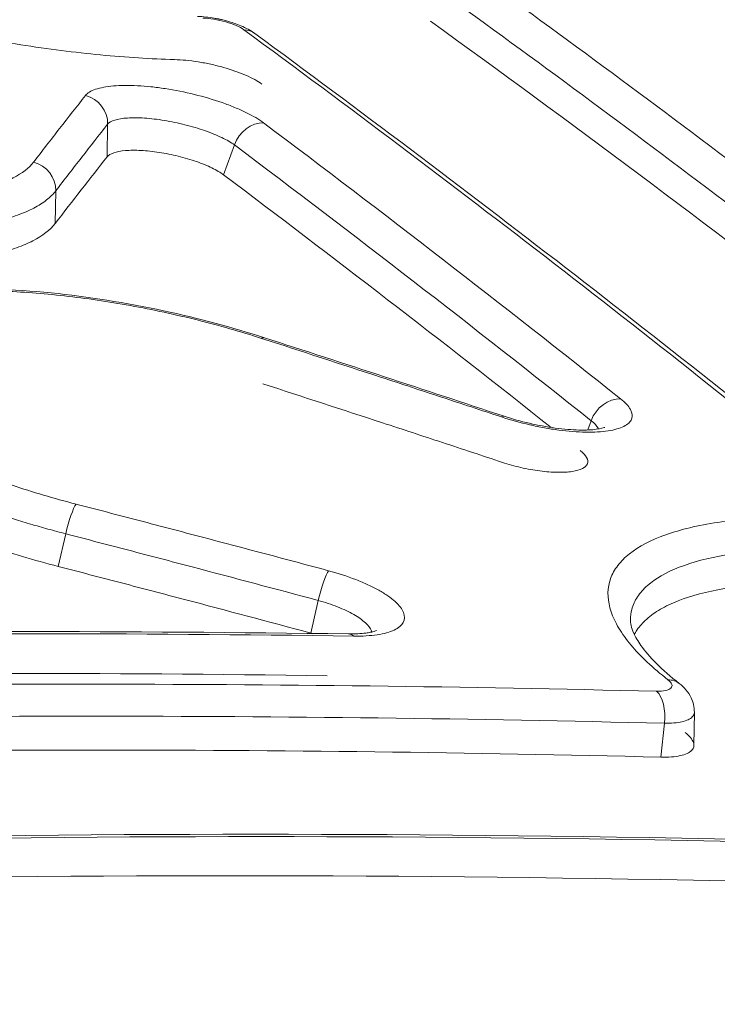
# Model space of a CAD drawing. Extents: x 0 to 25200, y -53460 to 17820.
# Drawn here: x 10864 to 10883, y -4661 to -4634 of the extents above; entities that cross this region are included whole.
import ezdxf

# ---------------------------------------------------------------- set-up
doc = ezdxf.new("R2010")
doc.units = 0
doc.header["$MEASUREMENT"] = 0
doc.header["$PDMODE"] = 1
doc.layers.get('0').update_dxf_attribs({"linetype": 'CONTINUOUS'})
doc.layers.get('DefPoints').update_dxf_attribs({"linetype": 'CONTINUOUS'})
for name, color, linetype, lineweight in [('FRAM3', 1, 'CONTINUOUS', 50), ('外形線', 7, 'CONTINUOUS', 18), ('寸法線', 3, 'CONTINUOUS', 18)]:
    doc.layers.add(name, color=color, linetype=linetype, lineweight=lineweight)
doc.styles.get("Standard").update_dxf_attribs({"font": 'TXT.SHX', "bigfont": 'bigfont.shx'})
doc.dimstyles.new('60ベース', dxfattribs={"dimscale": 60, "dimtxt": 3, "dimasz": 3, "dimexe": 0, "dimexo": 1, "dimgap": 1, "dimtad": 3, "dimdec": 1, "dimdsep": 46, "dimtxsty": 'Standard', "dimblk": 'DOTSMALL', "dimcen": 0, "dimclrd": 256, "dimclre": 256, "dimclrt": 7, "dimadec": 3, "dimazin": 2, "dimtfac": 1, "dimtdec": 1, "dimtix": 1, "dimtmove": 2, "dimatfit": 2, "dimldrblk": 'OPEN', "dimfxl": 0, "dimtolj": 1, "dimlwd": -1, "dimlwe": -1, "dimarcsym": 0})

# ---------------------------------------------------------------- blocks, each defined once
blk = doc.blocks.new('_DotSmall')
at = {"layer": 'FRAM3', "color": 0, "const_width": 0.5}
blk.add_lwpolyline([(-0.0625, 0, 1), (0.0625, 0, 1)], format="xyb", close=True, dxfattribs=at)
blk = doc.blocks.new('*D115')
at = {"layer": 'DefPoints', "color": 0}
for p in [(10319.488, -2510), (10319.488, -3301.795), (12219.276, -6652.9)]:
    blk.add_point(p, dxfattribs=at)
at = {"layer": '寸法線'}
for p, q in [((10319.488, -3241.795), (10319.488, -2510)), ((12219.276, -2510), (10319.488, -2510)), ((12219.276, -6592.9), (12219.276, -2510))]:
    blk.add_line(p, q, dxfattribs=at)
at = {"layer": '寸法線', "xscale": 180, "yscale": 180, "zscale": 180, "rotation": 180}
blk.add_blockref('_DotSmall', (10319.488, -2510), dxfattribs=at)
at = {"layer": '寸法線', "xscale": 180, "yscale": 180, "zscale": 180}
blk.add_blockref('_DotSmall', (12219.276, -2510), dxfattribs=at)
at = {"layer": '寸法線', "color": 7, "insert": (11269.382, -2360), "char_height": 180, "attachment_point": 5}
blk.add_mtext('\\A1;(1900)', dxfattribs=at)
blk = doc.blocks.new('_OPEN')
at = {"color": 0, "linetype": 'ByBlock'}
for p, q in [((-1, 0.16667), (0, 0)), ((0, 0), (-1, -0.16667)), ((0, 0), (-1, 0))]:
    blk.add_line(p, q, dxfattribs=at)
blk = doc.blocks.new('*D117')
at = {"layer": 'DefPoints', "color": 0}
for p in [(12219.276, -2010), (5740, -6652.9), (12219.276, -6652.9)]:
    blk.add_point(p, dxfattribs=at)
at = {"layer": '寸法線'}
for p, q in [((5740, -6592.9), (5740, -2010)), ((5740, -2010), (12219.276, -2010)), ((12219.276, -6592.9), (12219.276, -2010))]:
    blk.add_line(p, q, dxfattribs=at)
at = {"layer": '寸法線', "xscale": 180, "yscale": 180, "zscale": 180, "rotation": 180}
blk.add_blockref('_DotSmall', (5740, -2010), dxfattribs=at)
at = {"layer": '寸法線', "xscale": 180, "yscale": 180, "zscale": 180}
blk.add_blockref('_DotSmall', (12219.276, -2010), dxfattribs=at)
at = {"layer": '寸法線', "color": 7, "insert": (8979.638, -1860), "char_height": 180, "attachment_point": 5}
blk.add_mtext('\\A1;(6479)', dxfattribs=at)

msp = doc.modelspace()

# ---------------------------------------------------------------- linework, layer by layer
at = {"layer": '外形線', "extrusion": (0, 1, 0)}
for p, q in [((10866.43222988, -4637.70317572), (10866.44729505, -4636.79063128)), ((10869.68119952, -4638.20358677, 0), (10869.98575432, -4637.36916287)), ((10864.98310486, -4639.56160869), (10864.99819232, -4638.65032563)), ((10879.85014407, -4645.32741113), (10879.94498109, -4645.06729532, 0)), ((10865.07009314, -4649.13703002), (10865.27622646, -4648.22557829)), ((10872.11603072, -4650.99514077), (10872.32172284, -4650.08457981, 0)), ((10882.82626195, -4653.21118977), (10882.81429035, -4654.13031709)), ((10881.89223883, -4654.45959004), (10881.99033813, -4653.51554586))]:
    msp.add_line(p, q, dxfattribs=at)
at = {"layer": '外形線'}
for centre, major_axis, ratio, start_param, end_param in [((10870.08493869, -4634.89787201), (0.46976788, 0.63981027), 0.8129711449, -0.0000000271, 0.4977631462), ((10865.66920957, -4636.7328543), (-0.62361023, 0.49106957), 0.9483164516, 3.759350852, 5.1475257489), ((10864.22031532, -4638.59224765), (-0.62853963, 0.48474423), 0.9460999584, 3.7497359878, 5.1390785393), ((10870.5806099, -4643.50718471), (0.24421398, 0.75524736), 0.2886958449, -0.0000000584, 0.3240821977), ((10877.27010623, -4645.6985347), (0.24997812, 0.75335913), 0.2861586705, -0.0000001821, 0.3251071854), ((10873.15848243, -4651.81398442), (0.01130716, 0.79366944), 0.5042174885, -0.3883957253, 0.0000000413), ((10881.91805371, -4653.03134364), (0.48813088, 0.62591316), 0.7754389188, -0.0000004079, 0.5381518077), ((10881.59911252, -4653.35310165), (0.01969049, 0.79350572), 0.5072820397, 4.5188181714, 5.896747398)]:
    msp.add_ellipse(centre, major_axis=major_axis, ratio=ratio, start_param=start_param, end_param=end_param, dxfattribs=at)
at = {"layer": '外形線', "extrusion": (1.22465e-16, -2.46519e-32, -1)}
msp.add_ellipse((10870.63849777, -4637.49823816), major_axis=(0.47646546, 0.63483833), ratio=0.8108175789, start_param=-1.9429012308, end_param=-0.5106681837, dxfattribs=at)
at = {"layer": '外形線', "extrusion": (1.22465e-16, 1.2326e-32, -1)}
msp.add_ellipse((10880.59647473, -4645.19536645), major_axis=(0.49416949, 0.62115662), ratio=0.804700061, start_param=-1.9657135693, end_param=-0.5331954087, dxfattribs=at)
at = {"layer": '外形線', "extrusion": (1.22465e-16, -1.2326e-32, -1)}
msp.add_ellipse((10865.40825893, -4648.13118996), major_axis=(0.19952603, 0.76826324), ratio=0.132751773, start_param=4.5548285465, end_param=5.9518335848, dxfattribs=at)
at = {"layer": '外形線', "extrusion": (1.22465e-16, 1.84889e-32, -1)}
msp.add_ellipse((10872.45267381, -4649.98992299), major_axis=(0.20548844, 0.76668999), ratio=0.1301129853, start_param=4.5538282881, end_param=5.9519748472, dxfattribs=at)
at = {"layer": '外形線'}
for points, knots in [([(10872.31569276, -4629.44011587), (10877.6411227, -4633.1825096), (10882.93715572, -4637.09022955), (10893.46663082, -4645.23366641), (10898.69850717, -4649.46812654), (10903.89743455, -4653.86542434)], [0, 0, 0, 0, 0.033866445083, 0.033866445083, 0.067732890166, 0.067732890166, 0.067732890166, 0.067732890166]), ([(10903.05546845, -4654.46842711), (10897.86044051, -4650.07433735), (10892.63122474, -4645.84190743), (10882.10835555, -4637.70335138), (10876.8150001, -4633.79750146), (10871.49354551, -4630.05775704)], [-0.00000006, -0.00000006, -0.00000006, -0.00000006, 0.033842975844, 0.033842975844, 0.067686011687, 0.067686011687, 0.067686011687, 0.067686011687]), ([(10868.31509476, -4634.98657802), (10867.65640509, -4634.96963401), (10866.96777488, -4634.92602187), (10865.89166558, -4634.82214985), (10865.52570975, -4634.78106394), (10864.77887355, -4634.68558602), (10864.39907661, -4634.63125532), (10863.26354952, -4634.45205466), (10862.50328825, -4634.31012898), (10861.35801312, -4634.06318735), (10860.97365541, -4633.9746695), (10860.2199975, -4633.78985913), (10859.47803342, -4633.5966505), (10858.75899007, -4633.38694621), (10858.05154412, -4633.16887787), (10857.7017813, -4633.05501844), (10856.68473957, -4632.70521092), (10856.05421519, -4632.4631104), (10854.88577466, -4631.96143747), (10854.34448039, -4631.6994395), (10853.40176952, -4631.17892375), (10852.99442511, -4630.91834787), (10852.65311314, -4630.65743101)], [0, 0, 0, 0, 0.002328006152, 0.002328006152, 0.003492009228, 0.003492009228, 0.004656012304, 0.004656012304, 0.006984018455, 0.006984018455, 0.008148021531, 0.008148021531, 0.009312024607, 0.010476027683, 0.010476027683, 0.011640030759, 0.011640030759, 0.013968036911, 0.013968036911, 0.016296043062, 0.016296043062, 0.018624049214, 0.018624049214, 0.018624049214, 0.018624049214]), ([(10847.08908713, -4633.1225623), (10846.85937866, -4633.26080498), (10846.69431128, -4633.41496577), (10846.53984067, -4633.66905839), (10846.50399487, -4633.75759481), (10846.46448025, -4633.94255002), (10846.46109581, -4634.03875595), (10846.49941608, -4634.33254221), (10846.58849933, -4634.53729394), (10846.81810401, -4634.85780434), (10846.91127636, -4634.96742297), (10847.12661345, -4635.1865431), (10847.24893475, -4635.29645755), (10847.52177527, -4635.51697055), (10847.67241677, -4635.62757096), (10848.00247187, -4635.84946776), (10848.18289071, -4635.96133358), (10848.76175226, -4636.29381783), (10849.19283764, -4636.50911878), (10850.14298191, -4636.92739874), (10850.66803644, -4637.13212242), (10851.76428407, -4637.5117343), (10852.33871719, -4637.68852771), (10853.24063141, -4637.93387637), (10853.54780334, -4638.01222814), (10854.16146873, -4638.15854673), (10854.4697234, -4638.22700822), (10855.08898492, -4638.35484494), (10855.40000378, -4638.41418007), (10856.0248661, -4638.52352796), (10856.34040944, -4638.57375363), (10857.27212724, -4638.70716245), (10857.87722019, -4638.77413292), (10858.76107887, -4638.84209397), (10859.05298679, -4638.85933883), (10859.62246795, -4638.88222759), (10859.89805954, -4638.88784778), (10860.69822259, -4638.88776741), (10861.19646306, -4638.86530613), (10862.12010749, -4638.77398049), (10862.53178187, -4638.70629783), (10863.07142618, -4638.5737962), (10863.23856791, -4638.52439012), (10863.54673618, -4638.41482577), (10863.68763482, -4638.35455961), (10864.06185432, -4638.16127215), (10864.25071874, -4638.0148018), (10864.37768557, -4637.85028721)], [0, 0, 0, 0, 0.001897694125, 0.001897694125, 0.002846541187, 0.002846541187, 0.003795388249, 0.003795388249, 0.005693082374, 0.005693082374, 0.006641929436, 0.006641929436, 0.007590776498, 0.007590776498, 0.00853962356, 0.00853962356, 0.009488470623, 0.009488470623, 0.011386164747, 0.011386164747, 0.013283858872, 0.013283858872, 0.015181552996, 0.015181552996, 0.016130400058, 0.016130400058, 0.017079247121, 0.017079247121, 0.018028094183, 0.018028094183, 0.018976941245, 0.018976941245, 0.02087463537, 0.02087463537, 0.021823482432, 0.021823482432, 0.022772329494, 0.022772329494, 0.024670023619, 0.024670023619, 0.026567717743, 0.026567717743, 0.027516564805, 0.027516564805, 0.028465411868, 0.028465411868, 0.030363105992, 0.030363105992, 0.030363105992, 0.030363105992]), ([(10868.95922358, -4633.78306158), (10869.1070139, -4633.78685753), (10869.26497465, -4633.8037896), (10869.46156736, -4633.83806337), (10869.50001569, -4633.8453906), (10869.54554089, -4633.85480696), (10869.55272134, -4633.85631408), (10869.56528065, -4633.85898809), (10869.57066137, -4633.86014589), (10869.59217709, -4633.86482355), (10869.60829677, -4633.86843688), (10869.67269763, -4633.88332367), (10869.72079152, -4633.89543245), (10869.90828677, -4633.94660887), (10870.04429303, -4633.99274516), (10870.30961688, -4634.10471183), (10870.43868817, -4634.17287458), (10870.55470658, -4634.25806176)], [0, 0, 0, 0, 0.04853618294, 0.04853618294, 0.06028930277, 0.06028930277, 0.06249097056, 0.06249097056, 0.06414219519, 0.06414219519, 0.06909661284, 0.06909661284, 0.08398014807, 0.08398014807, 0.12792627522, 0.12792627522, 0.17831306318, 0.17831306318, 0.17831306318, 0.17831306318]), ([(10870.24935133, -4634.15335479), (10870.1957919, -4634.11403048), (10870.12328089, -4634.07453587), (10869.94936866, -4633.99958506), (10869.84822168, -4633.96442267), (10869.63554377, -4633.90478975), (10869.52229469, -4633.8798877), (10869.30429137, -4633.84480766), (10869.19766056, -4633.83424091), (10869.10222022, -4633.83178753)], [0, 0, 0, 0, 0.000337450651, 0.000337450651, 0.000674901302, 0.000674901302, 0.0010123519531, 0.0010123519531, 0.0013498026041, 0.0013498026041, 0.0013498026041, 0.0013498026041]), ([(10875.45890399, -4633.9148859), (10879.34587165, -4636.71890945), (10883.21677745, -4639.61146355), (10892.33254475, -4646.6611313), (10897.56131697, -4650.89300681), (10902.75710386, -4655.28774482)], [0.009054558219, 0.009054558219, 0.009054558219, 0.009054558219, 0.033846961333, 0.033846961333, 0.067693922665, 0.067693922665, 0.067693922665, 0.067693922665]), ([(10864.99819232, -4638.65032563), (10864.96411279, -4638.69488904), (10864.92518904, -4638.73907851), (10864.83964089, -4638.82417805), (10864.79269246, -4638.86551191), (10864.63938944, -4638.98588294), (10864.52057907, -4639.0612839), (10864.25008002, -4639.20251745), (10864.09730221, -4639.26861416), (10863.76314594, -4639.38888229), (10863.58190419, -4639.44316084), (10862.99672352, -4639.58886002), (10862.55028001, -4639.66352635), (10861.54863573, -4639.76491884), (10861.00832218, -4639.79028307), (10860.14058802, -4639.79169146), (10859.8417231, -4639.78600493), (10859.22414925, -4639.76192437), (10858.90760365, -4639.74355891), (10857.94915794, -4639.67071963), (10857.29302261, -4639.59852022), (10856.28274536, -4639.45423377), (10855.94060459, -4639.39985664), (10855.26310101, -4639.28137312), (10854.92589139, -4639.21703627), (10854.2545028, -4639.07834651), (10853.92031235, -4639.004031), (10853.25503322, -4638.84514404), (10852.9220327, -4638.76003761), (10851.94432766, -4638.49342603), (10851.32167656, -4638.30120802), (10850.13350909, -4637.88830033), (10849.56447788, -4637.6655189), (10848.53484455, -4637.21023468), (10848.06775652, -4636.97579817), (10847.44063674, -4636.61368208), (10847.24518342, -4636.4918214), (10846.8876641, -4636.25007777), (10846.72450902, -4636.12955993), (10846.42903699, -4635.88927187), (10846.29660542, -4635.76947388), (10846.0635008, -4635.530621), (10845.96265239, -4635.41112072), (10845.71426398, -4635.06163869), (10845.61805342, -4634.83831557), (10845.57708104, -4634.51778013), (10845.58094549, -4634.41279583), (10845.61331243, -4634.2616686), (10845.62837115, -4634.21254436), (10845.64768149, -4634.16446573)], [-0.00000006, -0.00000006, -0.00000006, -0.00000006, 0.000516711903, 0.000516711903, 0.001033483807, 0.001033483807, 0.002067027614, 0.002067027614, 0.003100571421, 0.003100571421, 0.004134115228, 0.004134115228, 0.006201202842, 0.006201202842, 0.008268290456, 0.008268290456, 0.009301834263, 0.009301834263, 0.01033537807, 0.01033537807, 0.012402465684, 0.012402465684, 0.013436009491, 0.013436009491, 0.014469553298, 0.014469553298, 0.015503097105, 0.015503097105, 0.016536640912, 0.016536640912, 0.018603728526, 0.018603728526, 0.02067081614, 0.02067081614, 0.022737903754, 0.022737903754, 0.023771447561, 0.023771447561, 0.024804991368, 0.024804991368, 0.025838535175, 0.025838535175, 0.026872078982, 0.026872078982, 0.028939166596, 0.028939166596, 0.029972710403, 0.029972710403, 0.030486512572, 0.030486512572, 0.030486512572, 0.030486512572]), ([(10864.98310486, -4639.56160869), (10864.84325455, -4639.74282623), (10864.63565266, -4639.90355591), (10864.22665117, -4640.11524182), (10864.07391785, -4640.18086209), (10863.7347185, -4640.30195512), (10863.54849595, -4640.3571883), (10862.95210566, -4640.5038834), (10862.50090733, -4640.5779641), (10861.74312895, -4640.65333119), (10861.47546129, -4640.67246224), (10860.92393988, -4640.6977192), (10860.63918615, -4640.70400627), (10860.05206569, -4640.70416463), (10859.74969845, -4640.69803557), (10859.12715511, -4640.67322372), (10858.80528993, -4640.65440415), (10857.82424966, -4640.57928204), (10857.15683341, -4640.50532213), (10855.79594864, -4640.31085224), (10855.09562025, -4640.18860257), (10853.7272078, -4639.90644685), (10853.05356796, -4639.74615044), (10852.05930555, -4639.47618255), (10851.73096999, -4639.38124573), (10851.0950141, -4639.18582588), (10850.47579958, -4638.98381646), (10849.88960214, -4638.76878238), (10849.32021323, -4638.54710419), (10849.04253976, -4638.43228937), (10848.25219224, -4638.08473266), (10847.77778506, -4637.8476664), (10847.14389979, -4637.48407808), (10846.94484297, -4637.36098156), (10846.57779974, -4637.11460524), (10846.41097735, -4636.99221088), (10845.95907856, -4636.62733587), (10845.72205284, -4636.38713698), (10845.38100487, -4635.91309433), (10845.28234217, -4635.68616371), (10845.23955139, -4635.36346823), (10845.24283511, -4635.25869765), (10845.2748858, -4635.10517431), (10845.29035142, -4635.054284), (10845.31038336, -4635.00440628)], [0, 0, 0, 0, 0.002091097736, 0.002091097736, 0.003136646603, 0.003136646603, 0.004182195471, 0.004182195471, 0.006273293207, 0.006273293207, 0.007318842074, 0.007318842074, 0.008364390942, 0.008364390942, 0.00940993981, 0.00940993981, 0.010455488678, 0.010455488678, 0.012546586413, 0.012546586413, 0.014637684149, 0.014637684149, 0.016728781884, 0.016728781884, 0.017774330752, 0.017774330752, 0.01881987962, 0.019865428487, 0.019865428487, 0.020910977355, 0.020910977355, 0.023002075091, 0.023002075091, 0.024047623958, 0.024047623958, 0.025093172826, 0.025093172826, 0.027184270562, 0.027184270562, 0.029275368297, 0.029275368297, 0.030320917165, 0.030320917165, 0.030850624851, 0.030850624851, 0.030850624851, 0.030850624851]), ([(10868.31509476, -4634.98657802), (10868.41654699, -4634.98918776), (10868.5224475, -4634.99597993), (10868.74279084, -4635.01759591), (10868.85862634, -4635.03266726), (10869.09137786, -4635.07010383), (10869.20820782, -4635.09235032), (10869.4427761, -4635.14389138), (10869.56063532, -4635.17332), (10869.89972209, -4635.26840624), (10870.11539059, -4635.34345366), (10870.39141803, -4635.46236889), (10870.47726219, -4635.50376964), (10870.62959787, -4635.5869119), (10870.69622273, -4635.62858576), (10870.75312549, -4635.67036376)], [0, 0, 0, 0, 0.0003585570288, 0.0003585570288, 0.0007171140577, 0.0007171140577, 0.0010756710865, 0.0010756710865, 0.0014342281153, 0.0014342281153, 0.002151342173, 0.002151342173, 0.0025098992018, 0.0025098992018, 0.0028684562306, 0.0028684562306, 0.0028684562306, 0.0028684562306]), ([(10865.82862926, -4635.989581), (10865.88377939, -4635.91959555), (10865.97798944, -4635.86193568), (10866.17698532, -4635.79367201), (10866.25278192, -4635.77423056), (10866.41895348, -4635.74282253), (10866.509822, -4635.73067402), (10866.70731843, -4635.71357946), (10866.81456161, -4635.70868969), (10867.03789687, -4635.70655264), (10867.15473622, -4635.70920177), (10867.39873457, -4635.72191874), (10867.52706771, -4635.73213035), (10867.78745127, -4635.75962968), (10867.91958585, -4635.77684834), (10868.32171949, -4635.83873166), (10868.59985748, -4635.8944085), (10869.13521379, -4636.02633731), (10869.40036105, -4636.10455213), (10869.76450068, -4636.23146877), (10869.88108201, -4636.27553475), (10870.10442734, -4636.36726517), (10870.21073871, -4636.4148238), (10870.5040478, -4636.55808433), (10870.6711482, -4636.65692203), (10870.80259134, -4636.75557261)], [0, 0, 0, 0, 0.000830297874, 0.000830297874, 0.001245446811, 0.001245446811, 0.001660595748, 0.001660595748, 0.002075744685, 0.002075744685, 0.0024908936221, 0.0024908936221, 0.0029060425591, 0.0029060425591, 0.0033211914961, 0.0033211914961, 0.0041514893701, 0.0041514893701, 0.0049817872441, 0.0049817872441, 0.0053969361811, 0.0053969361811, 0.0058120851181, 0.0058120851181, 0.0066423829922, 0.0066423829922, 0.0066423829922, 0.0066423829922]), ([(10864.37768557, -4637.85028721), (10864.49911026, -4637.69295373), (10864.62042251, -4637.53616913), (10864.74162203, -4637.37993363), (10864.86282151, -4637.22369816), (10864.98390838, -4637.06801165), (10865.10488232, -4636.91287432), (10865.34658212, -4636.60291785), (10865.58783185, -4636.29515274), (10865.82862926, -4635.989581)], [0, 0, 0, 0, 0.0018406313835, 0.0018406313835, 0.0018406313835, 0.0036812622009, 0.0036812622009, 0.0036812622009, 0.0073587537216, 0.0073587537216, 0.0073587537216, 0.0073587537216]), ([(10869.98575432, -4637.36916287), (10869.89164274, -4637.30057526), (10869.77214197, -4637.23137533), (10869.49302033, -4637.09695936), (10869.33115325, -4637.03087485), (10868.98529747, -4636.91016297), (10868.79657297, -4636.85389943), (10868.41568808, -4636.75799203), (10868.21791122, -4636.71689664), (10867.83681619, -4636.65461115), (10867.648655, -4636.632527), (10867.30208387, -4636.60962866), (10867.14111158, -4636.60847449), (10866.86074802, -4636.62718975), (10866.74166405, -4636.64672496), (10866.55335276, -4636.70565937), (10866.48645626, -4636.74366156), (10866.44729505, -4636.79063128)], [-0.00000006, -0.00000006, -0.00000006, -0.00000006, 0.0005994337215, 0.0005994337215, 0.0011989274431, 0.0011989274431, 0.0017984211646, 0.0017984211646, 0.0023979148861, 0.0023979148861, 0.0029974086076, 0.0029974086076, 0.0035969023292, 0.0035969023292, 0.0041963960507, 0.0041963960507, 0.0047958897722, 0.0047958897722, 0.0047958897722, 0.0047958897722]), ([(10866.44729505, -4636.79063128), (10866.44729112, -4636.79063627), (10866.4472872, -4636.79064125), (10866.44728327, -4636.79064624), (10866.20679566, -4637.09604828), (10865.96585608, -4637.40364177), (10865.72446682, -4637.7134247), (10865.60364637, -4637.86847765), (10865.4827131, -4638.02407931), (10865.36166731, -4638.18022947), (10865.24062545, -4638.33637453), (10865.11947099, -4638.49306819), (10864.99820419, -4638.65031024), (10864.99820023, -4638.65031537), (10864.99819628, -4638.6503205), (10864.99819232, -4638.65032563)], [-0.00000006, -0.00000006, -0.00000006, -0.00000006, 0, 0, 0, 0.0036749257041, 0.0036749257041, 0.0036749257041, 0.0055143016963, 0.0055143016963, 0.0055143016963, 0.0073536177578, 0.0073536177578, 0.0073536177578, 0.0073536777578, 0.0073536777578, 0.0073536777578, 0.0073536777578]), ([(10866.43222988, -4637.70317572), (10866.46823299, -4637.65748732), (10866.52974847, -4637.6198505), (10866.70302172, -4637.56044706), (10866.81259191, -4637.53976406), (10867.07058941, -4637.51746758), (10867.21866201, -4637.51605143), (10867.53743944, -4637.53268255), (10867.71042972, -4637.55093957), (10868.06068016, -4637.60483206), (10868.2423731, -4637.64119374), (10868.59207805, -4637.72734773), (10868.76527202, -4637.77842224), (10869.08240987, -4637.88892722), (10869.23073597, -4637.94985018), (10869.48618894, -4638.07459855), (10869.59533475, -4638.13914873), (10869.68119952, -4638.20358677)], [0, 0, 0, 0, 0.0005423643835, 0.0005423643835, 0.0010847287669, 0.0010847287669, 0.0016270931504, 0.0016270931504, 0.0021694575339, 0.0021694575339, 0.0027118219174, 0.0027118219174, 0.0032541863008, 0.0032541863008, 0.0037965506843, 0.0037965506843, 0.0043389150678, 0.0043389150678, 0.0043389150678, 0.0043389150678]), ([(10857.57071953, -4643.23099888), (10857.70411532, -4642.89886706), (10857.93989562, -4642.61666357), (10858.5549968, -4642.13514282), (10858.96265912, -4641.94247574), (10860.10028242, -4641.58079107), (10860.91966751, -4641.45381756), (10862.75561976, -4641.3608641), (10863.79432131, -4641.39396946), (10865.88388891, -4641.60326612), (10866.9571636, -4641.77348549), (10868.96557672, -4642.20474926), (10869.92739498, -4642.46174788), (10870.8248239, -4642.75193736)], [0, 0, 0, 0, 0.2043570745, 0.2043570745, 0.4449102805, 0.4449102805, 0.78960511, 0.78960511, 1.1312950569, 1.1312950569, 1.4527387458, 1.4527387458, 1.7475571765, 1.7475571765, 1.7475571765, 1.7475571765]), ([(10870.74267954, -4642.7688019), (10870.15818358, -4642.57982838), (10869.56009448, -4642.40928451), (10868.64336732, -4642.18009017), (10868.3345002, -4642.10816394), (10867.70999474, -4641.97352029), (10867.39523292, -4641.91106686), (10866.46247544, -4641.74182733), (10865.84886567, -4641.6514132), (10864.94086748, -4641.54969002), (10864.63886839, -4641.52136911), (10864.05213101, -4641.47759733), (10863.76612922, -4641.46195305), (10863.20830165, -4641.4426845), (10862.93653706, -4641.43911036), (10862.40747312, -4641.44422271), (10862.14890062, -4641.45299278), (10861.40526687, -4641.49786677), (10860.95640922, -4641.55174694), (10860.15006175, -4641.70613108), (10859.79041572, -4641.80816898), (10859.19537213, -4642.05146782), (10858.95565015, -4642.19295895), (10858.68460134, -4642.43550174), (10858.60932347, -4642.52139408), (10858.4923387, -4642.69944321), (10858.4500547, -4642.79206322), (10858.39690815, -4642.98426523), (10858.38617753, -4643.08387526), (10858.39699394, -4643.29023202), (10858.41884741, -4643.39759141), (10858.53232733, -4643.72398825), (10858.67068261, -4643.94838717), (10858.97112078, -4644.29502025), (10859.08747061, -4644.4127862), (10859.34987498, -4644.64931506), (10859.49483422, -4644.76722218), (10859.96973191, -4645.1199039), (10860.33926732, -4645.35364829), (10861.18790025, -4645.81832128), (10861.65495978, -4646.04245174), (10862.41109493, -4646.36386784), (10862.67279054, -4646.46869757), (10863.21596407, -4646.67363555), (10863.49772778, -4646.77375819), (10864.35510966, -4647.0606446), (10864.94837116, -4647.23630663), (10865.56375244, -4647.39610064)], [0, 0, 0, 0, 0.001897424538, 0.001897424538, 0.002846136806, 0.002846136806, 0.003794849075, 0.003794849075, 0.005692273613, 0.005692273613, 0.006640985881, 0.006640985881, 0.00758969815, 0.00758969815, 0.008538410419, 0.008538410419, 0.009487122688, 0.009487122688, 0.011384547225, 0.011384547225, 0.013281971763, 0.013281971763, 0.0151793963, 0.0151793963, 0.016128108569, 0.016128108569, 0.017076820838, 0.017076820838, 0.018025533106, 0.018025533106, 0.018974245375, 0.018974245375, 0.020871669913, 0.020871669913, 0.021820382181, 0.021820382181, 0.02276909445, 0.02276909445, 0.024666518988, 0.024666518988, 0.026563943525, 0.026563943525, 0.027512655794, 0.027512655794, 0.028461368063, 0.028461368063, 0.0303587926, 0.0303587926, 0.0303587926, 0.0303587926]), ([(10877.43813106, -4644.96179065), (10876.8803789, -4644.77674473), (10876.32250489, -4644.59225075), (10875.76451077, -4644.40830869), (10875.20651712, -4644.22436678), (10874.64840283, -4644.04097662), (10874.0901696, -4643.85813815), (10872.97481303, -4643.49282475), (10871.8589785, -4643.12971273), (10870.74267954, -4642.7688019)], [0, 0, 0, 0, 0.0018398156663, 0.0018398156663, 0.0018398156663, 0.0036796297794, 0.0036796297794, 0.0036796297794, 0.0073556052057, 0.0073556052057, 0.0073556052057, 0.0073556052057]), ([(10865.27622646, -4648.22557829), (10865.11098847, -4648.1828081), (10864.94410522, -4648.13814567), (10864.61646748, -4648.04748637), (10864.12948743, -4647.90827584), (10863.65586861, -4647.75943466), (10863.03613282, -4647.55249568), (10862.73063725, -4647.44414045), (10862.14171329, -4647.22231129), (10861.85797819, -4647.1088195), (10861.03816851, -4646.7607827), (10860.53179277, -4646.51802477), (10859.61167009, -4646.0145718), (10859.21100288, -4645.76124654), (10858.69607648, -4645.37892672), (10858.5388949, -4645.25109489), (10858.2543565, -4644.99462312), (10858.12817653, -4644.86690049), (10857.8023483, -4644.49092096), (10857.6522691, -4644.24745091), (10857.52910791, -4643.89320532), (10857.50536719, -4643.77665908), (10857.49354721, -4643.55259893), (10857.50513489, -4643.44442009), (10857.54404465, -4643.30321987), (10857.55630953, -4643.26687279), (10857.57071718, -4643.23099835)], [-0.00000006, -0.00000006, -0.00000006, -0.00000006, 0.000516572092, 0.000516572092, 0.001033204185, 0.00206646837, 0.00206646837, 0.003099732555, 0.003099732555, 0.00413299674, 0.00413299674, 0.00619952511, 0.00619952511, 0.00826605348, 0.00826605348, 0.009299317665, 0.009299317665, 0.01033258185, 0.01033258185, 0.01239911022, 0.01239911022, 0.013432374405, 0.013432374405, 0.01446563859, 0.01446563859, 0.014830044658, 0.014830044658, 0.014830044658, 0.014830044658]), ([(10865.07009314, -4649.13703002), (10864.39185748, -4648.96098644), (10863.74025772, -4648.76804264), (10862.80123956, -4648.45418696), (10862.49468273, -4648.34546193), (10861.89483668, -4648.11954967), (10861.60250438, -4648.00263047), (10860.76557519, -4647.64723591), (10860.25376096, -4647.40164595), (10859.55573785, -4647.02011467), (10859.33386246, -4646.890079), (10858.92338452, -4646.6310923), (10858.73370092, -4646.50163292), (10858.38479877, -4646.24277748), (10858.22558109, -4646.11338142), (10857.93794976, -4645.85465352), (10857.80897917, -4645.72465592), (10857.47445959, -4645.33970965), (10857.32214601, -4645.09222168), (10857.1551604, -4644.61511373), (10857.14214703, -4644.38358593), (10857.21076643, -4644.13322895), (10857.22332946, -4644.09593115), (10857.23809511, -4644.05916735)], [0, 0, 0, 0, 0.002090779331, 0.002090779331, 0.003136168997, 0.003136168997, 0.004181558663, 0.004181558663, 0.006272337994, 0.006272337994, 0.00731772766, 0.00731772766, 0.008363117325, 0.008363117325, 0.009408506991, 0.009408506991, 0.010453896657, 0.010453896657, 0.012544675988, 0.012544675988, 0.014635455319, 0.014635455319, 0.015007609608, 0.015007609608, 0.015007609608, 0.015007609608]), ([(10877.46598347, -4646.23045201), (10876.90882503, -4646.04547655), (10876.35154467, -4645.86105286), (10875.7941441, -4645.67718112), (10875.23674352, -4645.49330939), (10874.6792222, -4645.3099894), (10874.12158183, -4645.12722113), (10873.00667943, -4644.76180859), (10871.89129802, -4644.39860035), (10870.77545121, -4644.03759615)], [0, 0, 0, 0, 0.001837999056, 0.001837999056, 0.001837999056, 0.0036759981095, 0.0036759981095, 0.0036759981095, 0.0073507544101, 0.0073507544101, 0.0073507544101, 0.0073507544101]), ([(10880.76798223, -4644.45830945), (10880.89841753, -4644.56207727), (10880.98917122, -4644.6618555), (10881.09251146, -4644.85356038), (10881.10269275, -4644.94238076), (10881.05602765, -4645.06133671), (10881.02977605, -4645.09889577), (10880.95798411, -4645.1670563), (10880.91240325, -4645.19801069), (10880.80191294, -4645.25368523), (10880.73629706, -4645.27856743), (10880.58881572, -4645.3205745), (10880.5070286, -4645.33782366), (10880.23793039, -4645.37850097), (10880.02449142, -4645.3905783), (10879.56094499, -4645.38296973), (10879.30397155, -4645.36315582), (10878.90949524, -4645.31161463), (10878.77586436, -4645.29082736), (10878.50422394, -4645.24186539), (10878.36665319, -4645.21370167), (10877.96128744, -4645.1209201), (10877.69348417, -4645.04650938), (10877.43813106, -4644.96179065)], [0, 0, 0, 0, 0.0008302753315, 0.0008302753315, 0.001660550663, 0.001660550663, 0.0020756883287, 0.0020756883287, 0.0024908259945, 0.0024908259945, 0.0029059636602, 0.0029059636602, 0.0033211013259, 0.0033211013259, 0.0041513766574, 0.0041513766574, 0.0049816519889, 0.0049816519889, 0.0053967896546, 0.0053967896546, 0.0058119273204, 0.0058119273204, 0.0066422026519, 0.0066422026519, 0.0066422026519, 0.0066422026519]), ([(10877.5200844, -4644.94517559), (10877.74158033, -4645.01867208), (10877.98139607, -4645.08582214), (10878.25055671, -4645.14810317), (10878.28023696, -4645.15479761), (10878.39914499, -4645.18091914), (10878.48869003, -4645.199035), (10878.8232901, -4645.26087775), (10879.06877758, -4645.29387424), (10879.5091137, -4645.32978899), (10879.71152735, -4645.33407669), (10880.03353575, -4645.31890226), (10880.16318494, -4645.30020096), (10880.27395205, -4645.27328366), (10880.29759872, -4645.26572622), (10880.32313951, -4645.25621928), (10880.32849836, -4645.25357762), (10880.32849836, -4645.25357762)], [0, 0, 0, 0, 0.07375931014, 0.07375931014, 0.08288403448, 0.08288403448, 0.11029976419, 0.11029976419, 0.18605854889, 0.18605854889, 0.25904511417, 0.25904511417, 0.32643310994, 0.32643310994, 0.35340574478, 0.35340574478, 0.37340231423, 0.37340231423, 0.37340231423, 0.37340231423]), ([(10880.15018571, -4645.29915493), (10880.14708175, -4645.2925582), (10880.14368636, -4645.28590703), (10880.10290834, -4645.21176224), (10880.03797968, -4645.141089), (10879.94498109, -4645.06729532)], [0.00414155216959, 0.00414155216959, 0.00414155216959, 0.00414155216959, 0.00420121227832, 0.00420121227832, 0.00480139403237, 0.00480139403237, 0.00480139403237, 0.00480139403237]), ([(10879.64083918, -4645.90148555), (10879.72604222, -4645.96926722), (10879.78533207, -4646.03445076), (10879.85286614, -4646.15970302), (10879.85954006, -4646.21774805), (10879.81894874, -4646.32140858), (10879.77140325, -4646.36663718), (10879.62710206, -4646.43943502), (10879.52917517, -4646.46738515), (10879.29483281, -4646.50285533), (10879.15541625, -4646.51075781), (10878.85262831, -4646.5057912), (10878.6847691, -4646.49283883), (10878.34119719, -4646.44791025), (10878.16076322, -4646.41534803), (10877.80770544, -4646.33447121), (10877.63278067, -4646.28582833), (10877.46598347, -4646.23045201)], [0, 0, 0, 0, 0.0005423585414, 0.0005423585414, 0.0010847170828, 0.0010847170828, 0.0016270756242, 0.0016270756242, 0.0021694341657, 0.0021694341657, 0.0027117927071, 0.0027117927071, 0.0032541512485, 0.0032541512485, 0.0037965097899, 0.0037965097899, 0.0043388683313, 0.0043388683313, 0.0043388683313, 0.0043388683313]), ([(10865.56375244, -4647.39610064), (10866.15210159, -4647.54887532), (10866.74032898, -4647.70222757), (10867.32843267, -4647.85615747), (10867.91653683, -4648.01008749), (10868.50451791, -4648.16459532), (10869.09237394, -4648.319681), (10870.2669348, -4648.62954868), (10871.44100014, -4648.94172427), (10872.61455428, -4649.25620859)], [0, 0, 0, 0, 0.0018398375642, 0.0018398375642, 0.0018398375642, 0.0036796766558, 0.0036796766558, 0.0036796766558, 0.0073557575821, 0.0073557575821, 0.0073557575821, 0.0073557575821]), ([(10882.08842102, -4652.29989048), (10881.66329654, -4651.96835889), (10881.32025438, -4651.64446777), (10880.92307825, -4651.16956721), (10880.81041042, -4651.01310523), (10880.62550374, -4650.70395843), (10880.55324377, -4650.5506549), (10880.4029726, -4650.10705693), (10880.3882393, -4649.82976266), (10880.49335664, -4649.44139323), (10880.55025908, -4649.31590103), (10880.70619533, -4649.07816421), (10880.80472797, -4648.96617258), (10881.16027784, -4648.65028534), (10881.47668839, -4648.46622991), (10882.27427025, -4648.15377902), (10882.74153261, -4648.03081604), (10883.54099075, -4647.89439088), (10883.82403718, -4647.85698324), (10884.42419434, -4647.79878053), (10884.74053013, -4647.77818058), (10885.72068878, -4647.74269398), (10886.42130897, -4647.75318341), (10887.1702458, -4647.79866555)], [0, 0, 0, 0, 0.002519778425, 0.002519778425, 0.003779667637, 0.003779667637, 0.00503955685, 0.00503955685, 0.007559335275, 0.007559335275, 0.008819224487, 0.008819224487, 0.0100791137, 0.0100791137, 0.012598892125, 0.012598892125, 0.01511867055, 0.01511867055, 0.016378559762, 0.016378559762, 0.017638448975, 0.017638448975, 0.0201582274, 0.0201582274, 0.0201582274, 0.0201582274]), ([(10872.32172284, -4650.08457981), (10872.32170369, -4650.08457467), (10872.32168453, -4650.08456954), (10872.32166538, -4650.08456441), (10871.14901418, -4649.77027387), (10869.97585224, -4649.45828998), (10868.8021952, -4649.14861191), (10868.21478129, -4648.99361841), (10867.62724243, -4648.83920227), (10867.03958058, -4648.68536342), (10866.45191883, -4648.5315246), (10865.86413348, -4648.37826291), (10865.27622646, -4648.22557829)], [-0.00000006, -0.00000006, -0.00000006, -0.00000006, 0, 0, 0, 0.0036733420847, 0.0036733420847, 0.0036733420847, 0.0055118424645, 0.0055118424645, 0.0055118424645, 0.0073503425564, 0.0073503425564, 0.0073503425564, 0.0073503425564]), ([(10887.35695576, -4648.69550807), (10887.18361779, -4648.68444924), (10887.0095366, -4648.67521433), (10886.67055576, -4648.66105555), (10886.50387256, -4648.65601772), (10886.01219375, -4648.64699781), (10885.69556711, -4648.64911757), (10885.08437531, -4648.66940538), (10884.78848624, -4648.68778482), (10884.22713526, -4648.74056371), (10883.96239456, -4648.77476398), (10883.21464236, -4648.90021308), (10882.77761271, -4649.01397115), (10882.03166919, -4649.30412776), (10881.73579514, -4649.47548104), (10881.40336129, -4649.77006982), (10881.31124591, -4649.87458592), (10881.16549668, -4650.09658282), (10881.11233158, -4650.21383599), (10881.05404861, -4650.42944213), (10881.04059716, -4650.52669075), (10881.03929909, -4650.626601)], [-0.00000006, -0.00000006, -0.00000006, -0.00000006, 0.00059298099, 0.00059298099, 0.001186021979, 0.001186021979, 0.002372103959, 0.002372103959, 0.003558185938, 0.003558185938, 0.004744267917, 0.004744267917, 0.007116431876, 0.007116431876, 0.009488595834, 0.009488595834, 0.010674677814, 0.010674677814, 0.011860759793, 0.011860759793, 0.012787844416, 0.012787844416, 0.012787844416, 0.012787844416]), ([(10865.07009314, -4649.13703002), (10865.65783972, -4649.28958616), (10866.24546465, -4649.44271972), (10866.83296596, -4649.59643076), (10867.42046726, -4649.7501418), (10868.00784558, -4649.90443047), (10868.59509894, -4650.05929685), (10869.7692439, -4650.3689342), (10870.94289307, -4650.68088191), (10872.11603072, -4650.99514077)], [0, 0, 0, 0, 0.0018379405788, 0.0018379405788, 0.0018379405788, 0.0036758811605, 0.0036758811605, 0.0036758811605, 0.0073506357861, 0.0073506357861, 0.0073506357861, 0.0073506357861]), ([(10872.61455428, -4649.25620859), (10872.88333963, -4649.32823662), (10873.13665091, -4649.41045081), (10873.49375393, -4649.5488028), (10873.60794831, -4649.59716717), (10873.82103185, -4649.69580132), (10873.92084547, -4649.7464215), (10874.10684518, -4649.85029879), (10874.19323355, -4649.90379975), (10874.34639214, -4650.00989621), (10874.41400091, -4650.06291423), (10874.53131544, -4650.16888957), (10874.58130848, -4650.22230123), (10874.66018948, -4650.32616248), (10874.68937618, -4650.37671315), (10874.74669401, -4650.52429811), (10874.74354538, -4650.61784813), (10874.65516672, -4650.78156562), (10874.56859383, -4650.85414598), (10874.3848287, -4650.94096531), (10874.31456857, -4650.96650038), (10874.15561885, -4651.01060652), (10874.06701394, -4651.02902914), (10873.78239904, -4651.07193307), (10873.56285969, -4651.08504157), (10873.32049798, -4651.08158832)], [0, 0, 0, 0, 0.0008299956374, 0.0008299956374, 0.0012449934561, 0.0012449934561, 0.0016599912748, 0.0016599912748, 0.0020749890935, 0.0020749890935, 0.0024899869122, 0.0024899869122, 0.0029049847309, 0.0029049847309, 0.0033199825496, 0.0033199825496, 0.0041499781871, 0.0041499781871, 0.0049799738245, 0.0049799738245, 0.0053949716432, 0.0053949716432, 0.0058099694619, 0.0058099694619, 0.0066399650993, 0.0066399650993, 0.0066399650993, 0.0066399650993]), ([(10881.1515251, -4651.03962253), (10881.17311393, -4650.99673897), (10881.19746893, -4650.95464789), (10881.29628946, -4650.80435818), (10881.47768198, -4650.59837772), (10881.73321661, -4650.41659576), (10882.02624494, -4650.24707382), (10882.19253638, -4650.16806369), (10882.74231784, -4649.95318564), (10883.17240729, -4649.84000735), (10884.15645066, -4649.67240726), (10884.71670775, -4649.61826998), (10885.91880001, -4649.57503814), (10886.56386561, -4649.5847095), (10887.25434473, -4649.62667924)], [0.007708718512, 0.007708718512, 0.007708718512, 0.007708718512, 0.008147332151, 0.008147332151, 0.009311236744, 0.010475141337, 0.010475141337, 0.01163904593, 0.01163904593, 0.013966855116, 0.013966855116, 0.016294664303, 0.016294664303, 0.018622473489, 0.018622473489, 0.018622473489, 0.018622473489]), ([(10873.82123955, -4650.96604612), (10873.81835876, -4650.95458407), (10873.81467429, -4650.94300045), (10873.78305039, -4650.86069954), (10873.72600122, -4650.78470103), (10873.55928129, -4650.63194236), (10873.44877005, -4650.55414448), (10873.18438634, -4650.40378847), (10873.03151742, -4650.33151231), (10872.69301166, -4650.19739024), (10872.51278006, -4650.13729493), (10872.32172284, -4650.08457981)], [0.0022991280695, 0.0022991280695, 0.0022991280695, 0.0022991280695, 0.0023983245976, 0.0023983245976, 0.002997920747, 0.002997920747, 0.0035975168964, 0.0035975168964, 0.0041971130458, 0.0041971130458, 0.0047967091952, 0.0047967091952, 0.0047967091952, 0.0047967091952]), ([(10881.03928008, -4650.62659677), (10881.03810614, -4650.71663674), (10881.06001248, -4650.84061591), (10881.18137133, -4651.10597537), (10881.2465143, -4651.2193532), (10881.55343336, -4651.65319337), (10881.91867507, -4652.02523604), (10882.40618479, -4652.40543063)], [0, 0, 0, 0, 0.20084165267, 0.20084165267, 0.32293403972, 0.32293403972, 0.63247595054, 0.63247595054, 0.63247595054, 0.63247595054]), ([(10873.16978958, -4651.02031498), (10873.35459368, -4651.02294781), (10873.52255006, -4651.01362186), (10873.69987898, -4650.99002623), (10873.74109836, -4650.983094), (10873.83500019, -4650.96401707), (10873.88056483, -4650.95096055), (10873.93598096, -4650.93126706), (10873.94943766, -4650.92402397), (10873.94943765, -4650.92402398)], [0, 0, 0, 0, 0.0671396815, 0.0671396815, 0.09017249765, 0.09017249765, 0.12641031521, 0.12641031521, 0.15836760048, 0.15836760048, 0.15836760048, 0.15836760048]), ([(10881.76906153, -4652.6218757), (10881.86736421, -4652.62431532), (10881.9532762, -4652.61774502), (10882.09152926, -4652.58778197), (10882.14302806, -4652.56430225), (10882.20229385, -4652.50463862), (10882.21036215, -4652.46793649), (10882.18179771, -4652.38802258), (10882.14521084, -4652.34417779), (10882.08842102, -4652.29989048)], [0, 0, 0, 0, 0.0003374454589, 0.0003374454589, 0.0006748909178, 0.0006748909178, 0.0010123363766, 0.0010123363766, 0.0013497818355, 0.0013497818355, 0.0013497818355, 0.0013497818355]), ([(10882.40617892, -4652.40542606), (10882.53998827, -4652.50977671), (10882.65891811, -4652.64172204), (10882.76503354, -4652.86404553), (10882.78787164, -4652.92850367), (10882.81926929, -4653.06421532), (10882.82725395, -4653.13640932), (10882.82631349, -4653.20865015)], [0, 0, 0, 0, 0.05780157643, 0.05780157643, 0.07931030175, 0.07931030175, 0.10188899102, 0.10188899102, 0.10188899102, 0.10188899102]), ([(10882.82611041, -4653.20844261), (10882.82539758, -4653.2560646), (10882.80582996, -4653.30012495), (10882.73932772, -4653.36747676), (10882.69992008, -4653.39380091), (10882.60267197, -4653.43883105), (10882.54507827, -4653.45766688), (10882.34535023, -4653.50319486), (10882.17812116, -4653.51782411), (10881.99033813, -4653.51554586)], [0.0008710459599, 0.0008710459599, 0.0008710459599, 0.0008710459599, 0.0013057719719, 0.0013057719719, 0.0016322299649, 0.0016322299649, 0.0019586879578, 0.0019586879578, 0.0026116039438, 0.0026116039438, 0.0026116039438, 0.0026116039438]), ([(10882.57065947, -4653.77554774), (10882.63101665, -4653.82262309), (10882.68007434, -4653.86883039), (10882.75650041, -4653.95957894), (10882.78397103, -4654.0046137), (10882.81465683, -4654.08994436), (10882.8182215, -4654.13028729), (10882.80181978, -4654.20633651), (10882.78147922, -4654.24199992), (10882.68725221, -4654.33711523), (10882.57739131, -4654.38713017), (10882.35834229, -4654.43471634), (10882.2750594, -4654.44634119), (10882.0940587, -4654.46001942), (10881.99666272, -4654.46218568), (10881.89223883, -4654.45959004)], [0, 0, 0, 0, 0.0003584968832, 0.0003584968832, 0.0007169937663, 0.0007169937663, 0.0010754906495, 0.0010754906495, 0.0014339875327, 0.0014339875327, 0.002150981299, 0.002150981299, 0.0025094781822, 0.0025094781822, 0.0028679750654, 0.0028679750654, 0.0028679750654, 0.0028679750654])]:
    msp.add_open_spline(points, degree=3, knots=knots, dxfattribs=at)
for points in [[(10887.53429052, -4647.51529394), (10881.81098884, -4642.86580254), (10876.04840172, -4638.41112338), (10870.24935133, -4634.15335479)], [(10870.55470658, -4634.25806176), (10876.35971978, -4638.5202768), (10882.12897051, -4642.98019665), (10887.85747385, -4647.63400501)], [(10870.80259134, -4636.75557261), (10874.1368623, -4639.25800679), (10877.45883916, -4641.82572069), (10880.76798223, -4644.45830945)], [(10879.94498109, -4645.06729532), (10876.63788516, -4642.43628878), (10873.31792309, -4639.87007985), (10869.98575432, -4637.36916287)], [(10864.98310486, -4639.56160869), (10865.46797048, -4638.93332149), (10865.9510112, -4638.31384847), (10866.43222988, -4637.70317572)], [(10869.68119952, -4638.20358677), (10872.74124165, -4640.50002468), (10875.79090602, -4642.8515215), (10878.82977412, -4645.25776287)], [(10870.82482388, -4642.75193736), (10873.05846678, -4643.47419982), (10875.29025657, -4644.20527857), (10877.52008435, -4644.94517558)], [(10854.65837259, -4651.02042205), (10860.84579685, -4650.93267498), (10867.01734857, -4650.9326631), (10873.16978959, -4651.02031498)], [(10873.32049798, -4651.08158832), (10867.1693134, -4650.99394428), (10860.99965087, -4650.99395568), (10854.8134202, -4651.08169643)], [(10872.11603072, -4650.99514077), (10872.13025294, -4650.9989506), (10872.14440625, -4651.0028034), (10872.15849081, -4651.00669904)], [(10872.57743343, -4652.18785012), (10866.43106898, -4652.10021577), (10860.2662058, -4652.10022718), (10854.08475532, -4652.18795761)], [(10849.66823867, -4652.6221089), (10860.41973833, -4652.35769551), (10871.12331926, -4652.35767489), (10881.76906153, -4652.6218757)], [(10881.99033813, -4653.51554586), (10871.35353771, -4653.2516469), (10860.65820824, -4653.25166749), (10849.91567256, -4653.51577835)], [(10849.81639253, -4654.45982413), (10860.55960693, -4654.19519993), (10871.25487019, -4654.19517944), (10881.89223883, -4654.45959004)], [(10841.1122278, -4657.27933411), (10860.82833442, -4656.39184371), (10880.42001544, -4656.39169564), (10899.78219521, -4657.27882296)], [(10899.93265673, -4657.34413469), (10880.56834417, -4656.4567997), (10860.99554965, -4656.45693324), (10841.27655549, -4657.34467633)], [(10899.17210729, -4658.43562941), (10879.8233283, -4657.54843653), (10860.2658392, -4657.54856909), (10840.56197349, -4658.4361675)]]:
    msp.add_open_spline(points, degree=3, dxfattribs=at)

# ---------------------------------------------------------------- dimensions: what is measured, and where the dimension line sits
at = {"layer": '寸法線'}
dim = msp.add_linear_dim(base=(12219.27576679, -2010), p1=(5740, -6652.900309), p2=(12219.27576679, -6652.900309), text='(<>)', dimstyle='60ベース', override={"dimdec": 0}, dxfattribs=at)
dim.commit()
dim.dimension.update_dxf_attribs({"geometry": '*D117', "text_midpoint": (8979.6378834, -1860)})
dim = msp.add_linear_dim(base=(10319.4878834, -2510), p1=(12219.27576679, -6652.900309), p2=(10319.4878834, -3301.79478385), angle=180, text='(<>)', dimstyle='60ベース', override={"dimdec": 0}, dxfattribs=at)
dim.commit()
dim.dimension.update_dxf_attribs({"geometry": '*D115', "text_midpoint": (11269.38182509, -2360)})

doc.saveas('drawing.dxf')
